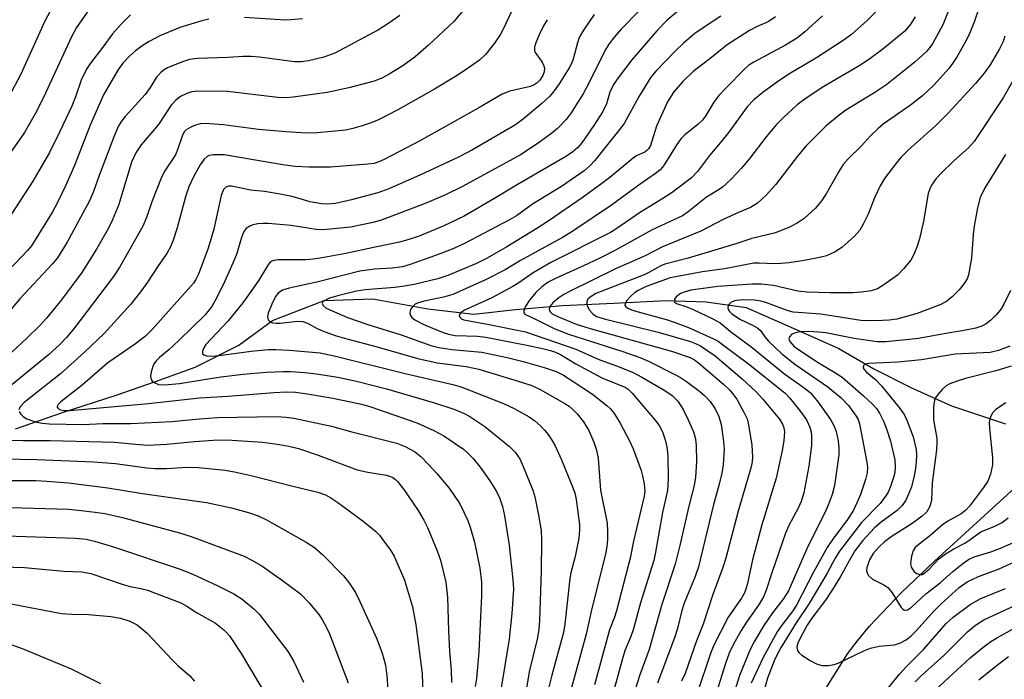
# Model space of a CAD drawing. Units: inches. Extents: x 1159771 to 1165770, y 529461 to 533461.
# Drawn here: x 1161881 to 1162084, y 532461 to 532597 of the extents above; entities that cross this region are included whole.
import ezdxf

# ---------------------------------------------------------------- set-up
doc = ezdxf.new("R2010")
doc.units = ezdxf.units.IN
doc.header["$MEASUREMENT"] = 0
doc.layers.add('HYDRO-Single Line Stream', color=4, linetype='Continuous')
doc.layers.add('Undefined', color=1, linetype='Continuous')

msp = doc.modelspace()

# ---------------------------------------------------------------- linework, layer by layer
at = {"layer": 'HYDRO-Single Line Stream'}
for points in [[(1161880.61, 532512.61), (1161890.26, 532515.99), (1161901.28, 532519.53), (1161909.37, 532522.33), (1161917.55, 532525.28), (1161926.53, 532529.84), (1161933.47, 532534.87), (1161944.11, 532539.02), (1161954.11, 532539.37), (1161965.45, 532537.27), (1161974.9, 532536.19), (1161983.47, 532537.15), (1161993.09, 532537.98), (1162003.66, 532538.47), (1162014.42, 532538.97), (1162022.67, 532538.7), (1162030.88, 532537.57), (1162041.2, 532533.04), (1162049.95, 532529.16), (1162057.19, 532524.99), (1162064.8, 532521.11), (1162073.17, 532517.32), (1162084.25, 532513.65)], [(1162046.4, 532457.8), (1162051.77, 532466.36), (1162053.78, 532469.07), (1162056.29, 532472.08), (1162062.79, 532478.89), (1162069.67, 532485.4), (1162090.98, 532504.86)]]:
    msp.add_lwpolyline(points, dxfattribs=at)
at = {"layer": 'Undefined'}
for points, elevation in [([(1161984.21, 532601.81), (1161980.96, 532594.89), (1161980.29, 532593.61), (1161979.15, 532591.92), (1161977.36, 532589.62), (1161976.08, 532588.44), (1161972.88, 532586.23), (1161971.13, 532585.08), (1161966.78, 532582.45), (1161959.28, 532578.2), (1161955.38, 532576.18), (1161953.77, 532575.51), (1161951.9, 532574.88), (1161949.96, 532574.33), (1161948.54, 532574.03), (1161942.63, 532573.46), (1161941.18, 532573.42), (1161939.44, 532573.47), (1161936.24, 532573.66), (1161930.57, 532574.19), (1161923.37, 532575.15), (1161919.65, 532575.4), (1161918.62, 532575.33), (1161917.65, 532575.08), (1161916.64, 532574.66), (1161915.73, 532574.12), (1161915.34, 532573.72), (1161914.95, 532572.98), (1161914.02, 532570.17), (1161913.5, 532568.97), (1161911.21, 532565.44), (1161910.55, 532564.18), (1161908.68, 532559.26), (1161907.57, 532556.08), (1161906.79, 532554.31), (1161902.03, 532545.9), (1161900.79, 532543.97), (1161892.56, 532533.11), (1161891.12, 532531.37), (1161889.75, 532529.96), (1161887.39, 532527.82), (1161879.88, 532521.65)], 278), ([(1161972.61, 532598.54), (1161970.74, 532596.38), (1161965.57, 532591.49), (1161962.79, 532589.08), (1161960.26, 532587.23), (1161957.5, 532585.52), (1161955.97, 532584.74), (1161954.4, 532584.11), (1161949.17, 532582.72), (1161944.69, 532581.75), (1161937.72, 532580.8), (1161936.11, 532580.67), (1161934.54, 532580.72), (1161924.22, 532581.96), (1161918.25, 532582.05), (1161916.9, 532581.9), (1161915.86, 532581.59), (1161914.53, 532580.93), (1161913.6, 532580.22), (1161912.61, 532579.15), (1161910, 532575.17), (1161906.47, 532571), (1161905.33, 532569.37), (1161904.47, 532567.44), (1161901.83, 532558.75), (1161900.5, 532555.45), (1161899.72, 532553.87), (1161897.28, 532549.57), (1161894.22, 532544.77), (1161890.09, 532539.13), (1161886.99, 532535.36), (1161885.63, 532533.86), (1161882.95, 532531.23), (1161877.78, 532526.48)], 280), ([(1161887.8, 532598.61), (1161886.54, 532596.29), (1161881.73, 532585.53), (1161879.15, 532580.74)], 290), ([(1161896.14, 532599.44), (1161893.18, 532595.13), (1161892.15, 532593.2), (1161886.38, 532580.77), (1161884.65, 532577.35), (1161882.42, 532573.55), (1161879.43, 532569.25)], 288), ([(1162008.99, 532598.59), (1162005.2, 532594.77), (1162003.83, 532593.24), (1162002.67, 532591.67), (1162001.9, 532590.49), (1161998.69, 532583.94), (1161997.34, 532581.48), (1161995.83, 532579), (1161994.91, 532577.57), (1161993.88, 532576.19), (1161992.07, 532574.33), (1161990.95, 532573.4), (1161988.34, 532571.47), (1161984.5, 532568.95), (1161972.58, 532562.41), (1161969.07, 532560.75), (1161965.24, 532559.1), (1161955.69, 532555.47), (1161953.84, 532554.98), (1161949.48, 532554.09), (1161943.9, 532553.56), (1161942.44, 532553.6), (1161937.32, 532554.43), (1161932.59, 532554.84), (1161931.55, 532554.86), (1161930.46, 532554.76), (1161929.39, 532554.55), (1161928.64, 532554.25), (1161928.01, 532553.77), (1161927.51, 532553.03), (1161927.09, 532551.93), (1161926.03, 532548.49), (1161925.32, 532546.67), (1161923.38, 532542.33), (1161921.69, 532539), (1161920.97, 532537.77), (1161920.46, 532537.07), (1161919.59, 532536.09), (1161914.23, 532530.81), (1161912.13, 532528.84), (1161910.22, 532527.28), (1161909.58, 532526.66), (1161909.06, 532525.97), (1161908.82, 532525.44), (1161908.49, 532524.31), (1161908.37, 532523.47), (1161908.48, 532522.73), (1161908.74, 532522.39), (1161909.11, 532522.12), (1161910.02, 532521.75), (1161911.31, 532521.66), (1161914.33, 532521.94), (1161922.83, 532523.29), (1161927.45, 532523.87), (1161932.18, 532524.24), (1161935.63, 532524.42), (1161937.27, 532524.4), (1161940.15, 532524.19), (1161942.49, 532523.91), (1161946.89, 532523.21), (1161950.78, 532522.45), (1161956.95, 532520.86), (1161966.81, 532517.97), (1161970.99, 532516.61), (1161972.79, 532515.83), (1161974.04, 532515.18), (1161977.16, 532513.12), (1161982.22, 532509.02), (1161983.38, 532507.8), (1161984.32, 532506.43), (1161985.04, 532504.86), (1161987.03, 532500.03), (1161987.41, 532498.62), (1161988.2, 532494.89), (1161988.72, 532491.75), (1161988.81, 532489.79), (1161988.75, 532483.26), (1161988.41, 532473.3), (1161988.26, 532471.29), (1161987.92, 532469.36), (1161986.25, 532462.66), (1161985.43, 532457.66)], 272), ([(1162058.37, 532599.17), (1162055.8, 532596.59), (1162052.6, 532593.71), (1162050.86, 532592.44), (1162045.36, 532588.89), (1162040.03, 532585.71), (1162037.63, 532584.17), (1162034.31, 532581.75), (1162032.47, 532580.28), (1162031.12, 532578.83), (1162027.35, 532573.63), (1162025.31, 532571.07), (1162023.35, 532568.81), (1162020.87, 532565.52), (1162019.64, 532564.25), (1162016.88, 532562.08), (1162015.7, 532561.22), (1162013.53, 532559.81), (1162008.95, 532557.06), (1162004.3, 532553.83), (1162002.97, 532552.99), (1161990.72, 532546.8), (1161987.09, 532544.71), (1161984.13, 532542.62), (1161982.92, 532541.88), (1161978.43, 532539.49), (1161972.96, 532536.99), (1161972.3, 532536.57), (1161971.91, 532536.1), (1161971.88, 532535.79), (1161972.04, 532535.5), (1161972.37, 532535.25), (1161972.83, 532535.06), (1161973.94, 532534.8), (1161978.07, 532534.1), (1161985.53, 532532.56), (1161995.84, 532528.99), (1162000.43, 532526.97), (1162004.79, 532525.37), (1162007.64, 532524.17), (1162009.42, 532523.24), (1162014.18, 532520.51), (1162015.7, 532519.44), (1162016.83, 532518.28), (1162017.97, 532516.58), (1162019, 532514.45), (1162020.05, 532512), (1162020.46, 532510.6), (1162020.63, 532509.16), (1162020.67, 532505.91), (1162020.47, 532502.71), (1162020.23, 532500.98), (1162019.11, 532496.71), (1162017.28, 532488.63), (1162016.31, 532484.79), (1162013.58, 532476.48), (1162010.97, 532467.24), (1162009.01, 532462.08), (1162008.04, 532459.06)], 262), ([(1161920.35, 532596.82), (1161918.91, 532596.5), (1161914.43, 532595.1), (1161910.32, 532593.42), (1161908.07, 532592.23), (1161906.86, 532591.5), (1161905.3, 532590.34), (1161904.06, 532589.22), (1161902.71, 532587.8), (1161901.65, 532586.36), (1161898.67, 532581.27), (1161895.98, 532575.04), (1161892.75, 532566.78), (1161890.94, 532562.73), (1161889.16, 532559.01), (1161888.22, 532557.25), (1161883.89, 532550.25), (1161883.01, 532549.21), (1161873.95, 532539.76)], 284), ([(1161959.68, 532597.61), (1161957.39, 532596), (1161955.29, 532594.65), (1161946.27, 532589.84), (1161944, 532589.02), (1161940.84, 532588.25), (1161939.42, 532588.06), (1161938.01, 532588.07), (1161930.81, 532589.01), (1161929.08, 532589.15), (1161927.41, 532589.14), (1161924.27, 532588.95), (1161918.07, 532588.78), (1161916.39, 532588.52), (1161914.76, 532588.02), (1161911.87, 532586.81), (1161911.16, 532586.41), (1161910.54, 532585.96), (1161909.64, 532584.91), (1161908.32, 532582.82), (1161907.3, 532581.37), (1161903.13, 532576.81), (1161902.4, 532575.88), (1161901.78, 532574.9), (1161900.95, 532573.02), (1161897.82, 532564.73), (1161896.64, 532561.39), (1161895.84, 532559.48), (1161891.26, 532551.03), (1161889.23, 532547.77), (1161888.14, 532546.48), (1161881.48, 532539.34), (1161876.68, 532533.74)], 282), ([(1161904.27, 532597.7), (1161902.37, 532595.8), (1161900.57, 532593.85), (1161898.59, 532591.1), (1161896, 532587.8), (1161895.22, 532586.59), (1161894.08, 532584.31), (1161892.93, 532580.88), (1161892.16, 532578.95), (1161889.75, 532573.74), (1161887.61, 532569.44), (1161884.19, 532563.54), (1161877.11, 532552.75)], 286), ([(1161989.95, 532596.73), (1161989.22, 532595.47), (1161988.33, 532593.6), (1161987.63, 532591.99), (1161987.39, 532591.18), (1161987.38, 532590.43), (1161987.53, 532589.97), (1161988.93, 532588), (1161989.29, 532587.25), (1161989.41, 532586.74), (1161989.34, 532585.99), (1161989.07, 532585.25), (1161988.45, 532584.29), (1161987.9, 532583.72), (1161987.3, 532583.32), (1161986.53, 532583.01), (1161982.27, 532582.02), (1161980.73, 532581.4), (1161975.92, 532578.58), (1161963.89, 532571.92), (1161956.43, 532567.98), (1161955.36, 532567.49), (1161954.41, 532567.2), (1161953.06, 532567), (1161945.41, 532566.39), (1161940.96, 532566.39), (1161938.12, 532566.58), (1161935.6, 532566.89), (1161923.5, 532568.97), (1161921.25, 532568.98), (1161920.46, 532568.82), (1161920.01, 532568.6), (1161919.41, 532568.09), (1161918.59, 532566.89), (1161917.2, 532564.43), (1161916.26, 532562.38), (1161915.58, 532560.34), (1161913.89, 532553.97), (1161913.06, 532551.4), (1161912.52, 532550.05), (1161911.72, 532548.67), (1161909.92, 532546.12), (1161907.74, 532542.75), (1161906.53, 532541.07), (1161904.34, 532538.28), (1161898.85, 532532.2), (1161894.79, 532528.35), (1161889.84, 532523.93), (1161882.38, 532518.01), (1161881.55, 532517.12), (1161881.31, 532516.56)], 276), ([(1161999.65, 532597.79), (1161997.43, 532594.6), (1161996.54, 532593.07), (1161996.18, 532591.98), (1161995.34, 532588.62), (1161995.05, 532587.86), (1161994.5, 532586.82), (1161992.45, 532583.55), (1161991.44, 532582.09), (1161990.49, 532581.01), (1161988.85, 532579.47), (1161985.09, 532576.33), (1161983.48, 532575.14), (1161974.58, 532570.01), (1161971.72, 532568.47), (1161963.8, 532564.74), (1161957.41, 532561.93), (1161955.14, 532561.12), (1161949.75, 532559.67), (1161946.42, 532558.94), (1161944.68, 532558.81), (1161943.53, 532558.86), (1161941.19, 532559.31), (1161937.52, 532560.38), (1161935.06, 532560.88), (1161931.83, 532561.4), (1161929, 532561.68), (1161925.01, 532562.49), (1161924.46, 532562.5), (1161923.87, 532562.31), (1161923.42, 532561.82), (1161922.93, 532560.56), (1161921.4, 532553.64), (1161920.26, 532549.79), (1161918.22, 532544.44), (1161917.67, 532543.32), (1161917.19, 532542.6), (1161908.72, 532533.06), (1161907.37, 532531.69), (1161905.28, 532530.08), (1161899.6, 532526.2), (1161894.3, 532521.57), (1161889.92, 532518.2), (1161889.38, 532517.62), (1161889.2, 532517.23), (1161889.2, 532517.05), (1161889.35, 532516.78), (1161889.87, 532516.5), (1161890.61, 532516.4), (1161891.75, 532516.42), (1161907.95, 532517.82), (1161918.48, 532519.01), (1161924.37, 532519.31), (1161933.8, 532520.06), (1161936.34, 532520.2), (1161938.17, 532520.13), (1161940.62, 532519.83), (1161945.89, 532518.93), (1161949.54, 532518.19), (1161951.79, 532517.69), (1161953.52, 532517.2), (1161963.13, 532513.83), (1161966.66, 532512.31), (1161968.71, 532511.16), (1161972.77, 532508.41), (1161973.61, 532507.69), (1161974.77, 532506.53), (1161976.19, 532504.73), (1161978.19, 532501.92), (1161979.57, 532499.75), (1161980.26, 532498.28), (1161980.75, 532496.66), (1161981.21, 532494.72), (1161982.17, 532488.7), (1161982.93, 532481.55), (1161983.02, 532479.65), (1161982.72, 532474.69), (1161982.17, 532469.41), (1161980.53, 532459.35)], 274), ([(1162016.75, 532598.39), (1162014.67, 532596.63), (1162012.54, 532594.43), (1162007.38, 532588.48), (1162004.75, 532585.03), (1162003.6, 532583.38), (1162002.84, 532581.86), (1162002.14, 532579.4), (1162001.41, 532577.89), (1161999.57, 532575), (1161997.09, 532571.44), (1161996.22, 532570.38), (1161995.28, 532569.55), (1161993.97, 532568.67), (1161983.64, 532562.74), (1161979.02, 532559.9), (1161972.9, 532556.31), (1161968.7, 532554.33), (1161963.61, 532552.21), (1161961.51, 532551.51), (1161959.57, 532550.98), (1161954.93, 532550.07), (1161948.53, 532548.69), (1161943.25, 532547.69), (1161941.84, 532547.49), (1161940.25, 532547.37), (1161934.58, 532547.36), (1161933.77, 532547.25), (1161933.33, 532547.07), (1161932.95, 532546.79), (1161932.43, 532546.15), (1161930.64, 532543.2), (1161927.38, 532538.55), (1161924.38, 532534.82), (1161919.77, 532529.94), (1161919.32, 532529.28), (1161919.05, 532528.62), (1161919.06, 532528.07), (1161919.33, 532527.84), (1161919.97, 532527.66), (1161921.02, 532527.56), (1161922.44, 532527.67), (1161929.06, 532528.62), (1161932.6, 532528.95), (1161934.16, 532528.94), (1161936.93, 532528.78), (1161943.3, 532528.22), (1161946.15, 532527.63), (1161960.76, 532524), (1161970.59, 532521.71), (1161972, 532521.34), (1161973.34, 532520.87), (1161981.01, 532517.8), (1161983.16, 532516.79), (1161986.28, 532515.1), (1161987.44, 532514.26), (1161988.68, 532513.15), (1161989.45, 532512.35), (1161990.14, 532511.48), (1161990.92, 532510.32), (1161991.6, 532509.1), (1161992.92, 532506.25), (1161995.06, 532501.07), (1161995.64, 532499.45), (1161995.92, 532498.06), (1161996.62, 532492.86), (1161996.63, 532491.76), (1161996.47, 532490.16), (1161995.75, 532486.37), (1161994.86, 532483.03), (1161994.62, 532481.82), (1161993.57, 532472.44), (1161993.31, 532470.73), (1161990.92, 532461.97), (1161989.96, 532458.11)], 270), ([(1161939.67, 532596.94), (1161937.34, 532596.69), (1161936.17, 532596.65), (1161927.7, 532597.16)], 284), ([(1162025.7, 532597.45), (1162020.43, 532593.95), (1162017.99, 532591.88), (1162016.3, 532590.25), (1162012.41, 532586.23), (1162011.29, 532584.9), (1162008.89, 532580.98), (1162005.78, 532575.38), (1162004.4, 532573.51), (1161999.73, 532567.74), (1161998.77, 532566.7), (1161997.59, 532565.66), (1161992.94, 532562.43), (1161986.96, 532558.8), (1161983.63, 532556.4), (1161982.24, 532555.56), (1161972.81, 532550.64), (1161970.41, 532549.57), (1161966.79, 532548.17), (1161961.76, 532546.4), (1161960.19, 532545.95), (1161958.11, 532545.68), (1161954.42, 532545.45), (1161951.41, 532545.02), (1161942.85, 532542.86), (1161936.88, 532541.54), (1161935.52, 532541.11), (1161934.61, 532540.5), (1161934.08, 532539.84), (1161933.3, 532538.25), (1161932.6, 532536.39), (1161932.47, 532535.66), (1161932.57, 532535.03), (1161932.84, 532534.73), (1161933.46, 532534.44), (1161934.21, 532534.31), (1161935.04, 532534.32), (1161938.64, 532534.75), (1161939.7, 532534.72), (1161940.7, 532534.36), (1161942.67, 532533.28), (1161943.75, 532532.78), (1161946.39, 532531.8), (1161948.79, 532531.09), (1161955, 532529.46), (1161963.34, 532527.08), (1161967.36, 532526.21), (1161973.34, 532525.41), (1161975.91, 532524.86), (1161984.87, 532522.16), (1161986.78, 532521.51), (1161988.53, 532520.7), (1161993.59, 532517.85), (1161994.49, 532517.25), (1161995.33, 532516.55), (1161996.11, 532515.68), (1161997.41, 532514.03), (1161998.57, 532512.27), (1161999.6, 532509.87), (1162000.09, 532508.22), (1162000.45, 532506.54), (1162000.92, 532500.01), (1162002.3, 532493.21), (1162002.4, 532491.5), (1162002.4, 532489.79), (1162002.26, 532488.45), (1162001.96, 532486.83), (1161999.19, 532475.7), (1161998.01, 532470.41), (1161994.71, 532458.41)], 268), ([(1162036.91, 532597.33), (1162035.42, 532596.32), (1162033.2, 532595.34), (1162031.62, 532594.52), (1162026.98, 532591.53), (1162023.44, 532588.69), (1162020.03, 532586.07), (1162017.89, 532584.05), (1162016.05, 532581.93), (1162014.72, 532579.85), (1162012.47, 532574.85), (1162011.2, 532570.88), (1162010.82, 532570.2), (1162010.49, 532569.83), (1162010.03, 532569.51), (1162008.46, 532568.8), (1162007.73, 532568.34), (1162002.85, 532564.28), (1162001.23, 532563.04), (1161997.2, 532560.13), (1161990.39, 532555.47), (1161987.85, 532553.83), (1161981.68, 532550.07), (1161977.62, 532547.74), (1161975.41, 532546.61), (1161969.56, 532544.13), (1161967.46, 532543.46), (1161962.6, 532542.3), (1161960.63, 532541.92), (1161958.61, 532541.69), (1161952.5, 532541.22), (1161950.78, 532540.95), (1161947.12, 532540.05), (1161945.22, 532539.49), (1161944.07, 532538.96), (1161943.82, 532538.72), (1161943.7, 532538.46), (1161943.86, 532537.97), (1161944.53, 532537.43), (1161948.9, 532535.49), (1161953.06, 532534.06), (1161959.91, 532531.98), (1161966.03, 532529.76), (1161967.71, 532529.37), (1161970.33, 532528.93), (1161976.51, 532528.37), (1161981.72, 532527.31), (1161985.02, 532526.47), (1161989.38, 532525.2), (1161991.82, 532524.38), (1161993.35, 532523.66), (1161999.32, 532519.78), (1162002.34, 532517.37), (1162002.92, 532516.82), (1162003.62, 532515.96), (1162004.25, 532515.04), (1162004.97, 532513.78), (1162006.89, 532510.18), (1162007.66, 532508.52), (1162009.28, 532504.05), (1162009.58, 532502.94), (1162009.9, 532501.3), (1162010.03, 532499.84), (1162009.92, 532498.79), (1162007.73, 532489.5), (1162007.01, 532486), (1162004.25, 532475.22), (1162003.83, 532473.93), (1162002.77, 532471.29), (1161999.7, 532459.96)], 266), ([(1162046.63, 532597.52), (1162042.98, 532594.24), (1162041.46, 532593.01), (1162039.01, 532591.5), (1162032.48, 532588), (1162031.48, 532587.35), (1162030.66, 532586.64), (1162026.7, 532582.66), (1162025.31, 532581.16), (1162024.28, 532579.8), (1162022.64, 532577.02), (1162021.97, 532576.16), (1162020.94, 532575.2), (1162018.27, 532573.06), (1162017.47, 532572.26), (1162016.63, 532571.09), (1162014.2, 532567.08), (1162013.69, 532566.38), (1162013.19, 532565.86), (1162012.25, 532565.13), (1162009.08, 532562.94), (1162003.18, 532558.59), (1161995.05, 532553.11), (1161993.14, 532551.98), (1161984.49, 532547.22), (1161981.31, 532545.31), (1161977.26, 532543.25), (1161970.53, 532540.27), (1161968.61, 532539.66), (1161964.64, 532538.9), (1161963.31, 532538.49), (1161962.81, 532538.22), (1161962.37, 532537.87), (1161962.04, 532537.43), (1161961.82, 532536.94), (1161961.75, 532536.42), (1161961.85, 532535.95), (1161962.12, 532535.54), (1161962.72, 532535.01), (1161964.75, 532533.98), (1161968.55, 532532.41), (1161969.64, 532532.08), (1161971.04, 532531.84), (1161975.67, 532531.68), (1161977.34, 532531.49), (1161985.81, 532529.83), (1161988.99, 532529.14), (1161990.63, 532528.71), (1161991.68, 532528.36), (1161992.68, 532527.88), (1161995.86, 532525.97), (1162001.35, 532523.02), (1162006, 532521.21), (1162006.62, 532520.78), (1162007.44, 532519.95), (1162012.09, 532514.5), (1162012.98, 532513.32), (1162013.66, 532512.03), (1162014.22, 532510.35), (1162014.56, 532508.93), (1162014.8, 532507.05), (1162014.86, 532502.32), (1162014.74, 532499.97), (1162013.7, 532495.45), (1162012.26, 532487.25), (1162011.9, 532485.54), (1162009.2, 532476.87), (1162007.69, 532471.27), (1162007.21, 532469.9), (1162006.02, 532467.17), (1162005.66, 532466.06), (1162003.27, 532457.36)], 264), ([(1161881.34, 532516.18), (1161881.67, 532515.62), (1161882.2, 532515.13), (1161882.95, 532514.69), (1161884.9, 532513.98), (1161886.07, 532513.78), (1161887.56, 532513.64), (1161894.44, 532513.53), (1161898.65, 532513.71), (1161904.36, 532513.7), (1161912.77, 532514.1), (1161918.42, 532514.67), (1161922.13, 532514.95), (1161934.32, 532515.15), (1161936.22, 532515.05), (1161937.83, 532514.82), (1161945.6, 532513.18), (1161949.53, 532512.06), (1161959.01, 532509.65), (1161960.78, 532509.01), (1161962.68, 532507.97), (1161964, 532506.91), (1161965.66, 532505.19), (1161967.24, 532503.45), (1161969.8, 532500.39), (1161972, 532497.18), (1161973.67, 532493.79), (1161974.16, 532492.42), (1161975.04, 532489.33), (1161976.12, 532483.98), (1161976.46, 532481.12), (1161976.44, 532478.31), (1161975.9, 532466.78), (1161975.43, 532461.33), (1161975.16, 532459.62)], 276), ([(1161877.78, 532510.32), (1161882.19, 532510.2), (1161887.72, 532510.24), (1161898.39, 532509.98), (1161900.88, 532509.86), (1161906.1, 532509.37), (1161907.92, 532509.29), (1161911.74, 532509.44), (1161917.41, 532509.99), (1161921.28, 532510.27), (1161924.17, 532510.36), (1161931.39, 532509.89), (1161934.48, 532509.5), (1161936.8, 532509.07), (1161938.79, 532508.55), (1161942.87, 532507.18), (1161950.91, 532504.21), (1161953.07, 532503.69), (1161956.91, 532503.1), (1161957.74, 532502.85), (1161958.25, 532502.6), (1161958.78, 532502.22), (1161959.28, 532501.71), (1161960.47, 532500.12), (1161963.44, 532495.81), (1161964.59, 532493.86), (1161965.38, 532492.36), (1161967.34, 532487.53), (1161968.01, 532485.62), (1161969.1, 532481.08), (1161969.46, 532478.01), (1161969.65, 532471.11), (1161969.89, 532466.83), (1161970.22, 532463.02), (1161970.28, 532460.45)], 278), ([(1161874.33, 532506.54), (1161885.09, 532506.32), (1161896.62, 532505.86), (1161901.14, 532505.52), (1161907.65, 532504.6), (1161909.32, 532504.44), (1161911.68, 532504.45), (1161915.9, 532504.72), (1161918.23, 532504.67), (1161923.76, 532504.14), (1161925.65, 532503.81), (1161929.32, 532502.99), (1161937.08, 532500.95), (1161942.77, 532499.57), (1161944.34, 532499.04), (1161945.5, 532498.45), (1161946.92, 532497.51), (1161952.12, 532493.66), (1161954.65, 532491.59), (1161955.48, 532490.75), (1161956.19, 532489.83), (1161957.71, 532487.69), (1161958.47, 532486.44), (1161960.64, 532481.51), (1161962.28, 532476.02), (1161962.92, 532472.34), (1161964.23, 532462.31), (1161964.36, 532457.85)], 280), ([(1161873.55, 532501.99), (1161884.8, 532501.99), (1161887.02, 532501.88), (1161891.47, 532501.5), (1161899.59, 532500.47), (1161906.71, 532499.3), (1161919.89, 532497.48), (1161925.05, 532496.39), (1161928.73, 532495.37), (1161930.53, 532494.75), (1161932.24, 532493.91), (1161940.4, 532489.32), (1161942.09, 532488.22), (1161943.81, 532486.74), (1161948.05, 532482.39), (1161949.14, 532481.06), (1161950.54, 532478.96), (1161951.45, 532477.11), (1161954.91, 532469.45), (1161956.06, 532466.47), (1161956.69, 532464.05), (1161957.01, 532461.81), (1161957.37, 532456.33)], 282), ([(1161877.11, 532496.55), (1161891.47, 532496.09), (1161893.52, 532495.93), (1161897.01, 532495.51), (1161899.01, 532495.2), (1161902.58, 532494.39), (1161914.37, 532491.21), (1161916.74, 532490.5), (1161927.63, 532486.43), (1161929.23, 532485.64), (1161931.29, 532484.45), (1161935.55, 532481.47), (1161939.23, 532478.7), (1161941.01, 532476.86), (1161942.97, 532474.43), (1161943.78, 532473.27), (1161944.61, 532471.8), (1161945.22, 532470.47), (1161949.06, 532460.41)], 284), ([(1161878.67, 532490.61), (1161892.94, 532490.13), (1161895.17, 532489.92), (1161896.84, 532489.55), (1161900.75, 532488.38), (1161914.66, 532483.7), (1161917.19, 532482.67), (1161922.22, 532480.36), (1161925.54, 532478.7), (1161927.23, 532477.63), (1161929.6, 532475.62), (1161930.81, 532474.44), (1161936.69, 532466.81), (1161937.89, 532464.77), (1161939.82, 532460.56)], 286), ([(1161868.97, 532484.53), (1161882.47, 532484.12), (1161890.57, 532483.36), (1161894.27, 532483.19), (1161896.08, 532482.89), (1161902.75, 532480.6), (1161904.16, 532480.22), (1161906.41, 532479.8), (1161907.73, 532479.47), (1161914.62, 532476.83), (1161915.83, 532476.19), (1161917.86, 532474.83), (1161921.71, 532472.66), (1161923.49, 532471.31), (1161924.09, 532470.71), (1161924.62, 532470.04), (1161927.04, 532466.45), (1161931.93, 532458.15)], 288), ([(1161879.73, 532476.67), (1161890.07, 532474.68), (1161892.18, 532474.5), (1161895.65, 532474.46), (1161900.23, 532474.07), (1161902.22, 532473.73), (1161904.14, 532473.11), (1161905.64, 532472.31), (1161907.67, 532470.64), (1161912.75, 532465.22), (1161914.01, 532463.99), (1161916.43, 532461.87), (1161917.41, 532460.74)], 290), ([(1161878.91, 532468.53), (1161881.95, 532467.46), (1161892.08, 532463.26), (1161898.12, 532460.25)], 292)]:
    msp.add_lwpolyline(points, dxfattribs=dict(at, elevation=elevation))
for points in [[(1162073.18, 532600.28, 258), (1162071.35, 532595.68, 258), (1162069.28, 532591.92, 258), (1162068.66, 532590.99, 258), (1162068, 532590.19, 258), (1162065.69, 532588.06, 258), (1162059.82, 532583.4, 258), (1162057.4, 532581.77, 258), (1162051.39, 532578.16, 258), (1162050.02, 532577.13, 258), (1162047.37, 532574.91, 258), (1162043.26, 532570.83, 258), (1162041.48, 532568.65, 258), (1162036.95, 532562.77, 258), (1162035, 532560.67, 258), (1162033.26, 532559.04, 258), (1162031.81, 532558.14, 258), (1162029.34, 532557.12, 258), (1162026.14, 532555.66, 258), (1162021.55, 532553.27, 258), (1162013.66, 532550.02, 258), (1162010.12, 532548.21, 258), (1162004.04, 532545.49, 258), (1161994.72, 532540.92, 258), (1161993.39, 532540.23, 258), (1161992.38, 532539.58, 258), (1161991.23, 532538.61, 258), (1161990.55, 532537.75, 258), (1161990.4, 532537.3, 258), (1161990.45, 532536.91, 258), (1161990.67, 532536.58, 258), (1161991.01, 532536.28, 258), (1161992.3, 532535.62, 258), (1161995.93, 532534.16, 258), (1161998.8, 532533.23, 258), (1162015.52, 532528.61, 258), (1162019.37, 532527.26, 258), (1162020.27, 532526.79, 258), (1162021.17, 532526.14, 258), (1162026.22, 532521.82, 258), (1162027.52, 532520.6, 258), (1162028.99, 532518.7, 258), (1162030.5, 532515.94, 258), (1162031.1, 532514.65, 258), (1162031.34, 532513.84, 258), (1162032.06, 532509.28, 258), (1162032.22, 532506.85, 258), (1162032.14, 532505.83, 258), (1162031.94, 532504.82, 258), (1162029.26, 532495.68, 258), (1162026.7, 532486, 258), (1162026.12, 532484.09, 258), (1162024.02, 532478.57, 258), (1162022.06, 532472.48, 258), (1162020.72, 532469.03, 258), (1162018.33, 532462.31, 258), (1162017.62, 532460.73, 258)], [(1162078.8, 532599.23, 256), (1162077.88, 532596.45, 256), (1162076.78, 532593.7, 256), (1162075.89, 532591.95, 256), (1162074.29, 532589.18, 256), (1162073.36, 532587.7, 256), (1162072.64, 532586.74, 256), (1162069.49, 532583.28, 256), (1162067.21, 532581.1, 256), (1162064.68, 532579.17, 256), (1162059.07, 532575.24, 256), (1162057.96, 532574.32, 256), (1162056.49, 532572.87, 256), (1162054.63, 532570.82, 256), (1162051.91, 532568.1, 256), (1162050.88, 532566.96, 256), (1162049.94, 532565.55, 256), (1162047.36, 532560.92, 256), (1162046.43, 532559.49, 256), (1162045.18, 532557.97, 256), (1162042.83, 532555.83, 256), (1162041.37, 532554.88, 256), (1162039.84, 532554.05, 256), (1162036.97, 532552.94, 256), (1162032.05, 532551.77, 256), (1162028.77, 532550.63, 256), (1162023.8, 532549.13, 256), (1162018.95, 532547.74, 256), (1162014.17, 532546.5, 256), (1162013.33, 532546.13, 256), (1162010.88, 532544.76, 256), (1162009.89, 532544.3, 256), (1162000, 532540.43, 256), (1161998.79, 532539.69, 256), (1161998.41, 532539.32, 256), (1161998.16, 532538.9, 256), (1161998.12, 532538.47, 256), (1161998.21, 532538, 256), (1161998.61, 532537.07, 256), (1161999.33, 532536.23, 256), (1162000.15, 532535.74, 256), (1162001.96, 532535.16, 256), (1162012.82, 532532.47, 256), (1162019.46, 532530.56, 256), (1162020.51, 532530.16, 256), (1162021.5, 532529.66, 256), (1162024.52, 532527.61, 256), (1162030.11, 532522.89, 256), (1162032.96, 532520.23, 256), (1162034.34, 532518.73, 256), (1162037.73, 532514.63, 256), (1162038.45, 532513.41, 256), (1162038.63, 532512.86, 256), (1162038.77, 532512.03, 256), (1162038.68, 532510.17, 256), (1162038.33, 532508.18, 256), (1162037.09, 532502.49, 256), (1162034.12, 532492.92, 256), (1162032.21, 532485.71, 256), (1162031.11, 532480.55, 256), (1162030.8, 532479.47, 256), (1162030.48, 532478.75, 256), (1162029.91, 532477.79, 256), (1162027.23, 532473.93, 256), (1162024.22, 532468.15, 256), (1162023.57, 532466.44, 256), (1162020.75, 532458.07, 256)], [(1162065.67, 532597.31, 260), (1162064.81, 532595.87, 260), (1162063.54, 532594.38, 260), (1162059, 532590.65, 260), (1162056.08, 532588.46, 260), (1162053.94, 532587.08, 260), (1162046.88, 532582.99, 260), (1162043.27, 532580.63, 260), (1162041.4, 532579.22, 260), (1162038.6, 532576.64, 260), (1162037.15, 532575.18, 260), (1162035.04, 532572.67, 260), (1162031.64, 532568.27, 260), (1162029.93, 532566.22, 260), (1162027.77, 532563.85, 260), (1162026.05, 532562.31, 260), (1162025.36, 532561.83, 260), (1162022.76, 532560.27, 260), (1162018.99, 532557.21, 260), (1162017.81, 532556.42, 260), (1162011.57, 532553.56, 260), (1162004.04, 532549.37, 260), (1162001.21, 532547.89, 260), (1161998.36, 532546.52, 260), (1161991.66, 532543.52, 260), (1161990.17, 532542.75, 260), (1161988.87, 532541.81, 260), (1161987.64, 532540.68, 260), (1161986.31, 532539.1, 260), (1161985.45, 532537.7, 260), (1161985.14, 532536.81, 260), (1161985.18, 532536.45, 260), (1161985.4, 532536.19, 260), (1161987.85, 532535.05, 260), (1161991.41, 532533.23, 260), (1161994.34, 532532.05, 260), (1162005.33, 532528.57, 260), (1162009.23, 532527.25, 260), (1162010.96, 532526.46, 260), (1162016.38, 532523.74, 260), (1162017.39, 532523.18, 260), (1162018.63, 532522.34, 260), (1162021.29, 532520.38, 260), (1162022.36, 532519.46, 260), (1162023.47, 532518.27, 260), (1162024.56, 532516.72, 260), (1162025.25, 532515.18, 260), (1162025.76, 532513.54, 260), (1162026.19, 532510.57, 260), (1162026.35, 532508.49, 260), (1162026.16, 532505.22, 260), (1162025.89, 532503.48, 260), (1162025.25, 532500.94, 260), (1162024.15, 532497.08, 260), (1162021.12, 532484.27, 260), (1162020.43, 532482.26, 260), (1162018.15, 532476.76, 260), (1162017.7, 532475.3, 260), (1162016.76, 532471.57, 260), (1162016.24, 532469.89, 260), (1162012.64, 532460.33, 260)], [(1162084.09, 532593.34, 254), (1162083.74, 532592.28, 254), (1162083.01, 532590.72, 254), (1162081.12, 532587.44, 254), (1162079.88, 532585.72, 254), (1162078.08, 532583.59, 254), (1162072.39, 532577.47, 254), (1162069.89, 532574.99, 254), (1162064.22, 532569.88, 254), (1162062.77, 532568.44, 254), (1162062.01, 532567.57, 254), (1162059.38, 532564.07, 254), (1162058.45, 532562.56, 254), (1162057.27, 532560.14, 254), (1162055.98, 532556.74, 254), (1162054.99, 532554.7, 254), (1162054.29, 532553.49, 254), (1162053.16, 532552.22, 254), (1162050.59, 532549.93, 254), (1162049.19, 532548.99, 254), (1162047.41, 532548.2, 254), (1162046, 532547.84, 254), (1162042.85, 532547.22, 254), (1162039.75, 532546.76, 254), (1162038.09, 532546.59, 254), (1162036.74, 532546.56, 254), (1162033.61, 532546.71, 254), (1162032.45, 532546.66, 254), (1162026.45, 532545.54, 254), (1162021.9, 532544.9, 254), (1162015.26, 532543.67, 254), (1162010.3, 532541.85, 254), (1162008.67, 532541.07, 254), (1162007.93, 532540.58, 254), (1162007.09, 532539.83, 254), (1162006.35, 532539.02, 254), (1162005.99, 532538.42, 254), (1162005.97, 532538.05, 254), (1162006.16, 532537.72, 254), (1162006.55, 532537.45, 254), (1162007.31, 532537.1, 254), (1162008.7, 532536.65, 254), (1162014.69, 532535.01, 254), (1162016.88, 532534.29, 254), (1162019.03, 532533.45, 254), (1162024.19, 532531.13, 254), (1162025.12, 532530.62, 254), (1162026.06, 532529.98, 254), (1162031.41, 532525.95, 254), (1162038.88, 532519.99, 254), (1162039.91, 532518.93, 254), (1162042.1, 532516.2, 254), (1162043.3, 532514.46, 254), (1162043.97, 532512.99, 254), (1162044.24, 532511.99, 254), (1162044.35, 532511.17, 254), (1162044.35, 532509.22, 254), (1162043.78, 532504.95, 254), (1162042.75, 532499.49, 254), (1162042.24, 532497.71, 254), (1162041.67, 532496.45, 254), (1162039.63, 532492.59, 254), (1162039, 532491.19, 254), (1162036.17, 532483.04, 254), (1162035.03, 532479.48, 254), (1162034.53, 532478.24, 254), (1162033.57, 532476.58, 254), (1162030.94, 532472.86, 254), (1162029.85, 532471.17, 254), (1162028.28, 532468.34, 254), (1162027.39, 532466.47, 254), (1162026.62, 532464.37, 254), (1162024.82, 532458.51, 254)], [(1162087.19, 532586.73, 252), (1162083.78, 532580.66, 252), (1162077.83, 532571.72, 252), (1162076.61, 532570.36, 252), (1162073.6, 532567.72, 252), (1162070.92, 532565.12, 252), (1162069.99, 532564.06, 252), (1162069.05, 532562.7, 252), (1162068.68, 532561.99, 252), (1162068.37, 532560.98, 252), (1162067.36, 532555.34, 252), (1162066.55, 532551.66, 252), (1162066.03, 532549.98, 252), (1162065.34, 532548.35, 252), (1162064.77, 532547.32, 252), (1162063.26, 532545.5, 252), (1162062.01, 532544.24, 252), (1162059.42, 532542.33, 252), (1162057.94, 532541.43, 252), (1162056.59, 532541, 252), (1162054.6, 532540.69, 252), (1162052.84, 532540.59, 252), (1162048.1, 532540.59, 252), (1162043.42, 532540.71, 252), (1162041.53, 532540.94, 252), (1162036.56, 532542.11, 252), (1162034.01, 532542.35, 252), (1162032.16, 532542.37, 252), (1162025.06, 532541.87, 252), (1162019.54, 532541.1, 252), (1162018.15, 532540.74, 252), (1162017.37, 532540.41, 252), (1162016.52, 532539.79, 252), (1162016.18, 532539.25, 252), (1162016.14, 532538.75, 252), (1162016.58, 532538.39, 252), (1162018.68, 532537.69, 252), (1162020.01, 532537.16, 252), (1162024.03, 532535.24, 252), (1162025.58, 532534.39, 252), (1162027.71, 532532.65, 252), (1162031.85, 532529.56, 252), (1162038.87, 532523.86, 252), (1162043.05, 532520.93, 252), (1162044.11, 532520.04, 252), (1162044.85, 532519.23, 252), (1162045.73, 532518.1, 252), (1162048.24, 532514.55, 252), (1162048.94, 532513.34, 252), (1162049.4, 532512.05, 252), (1162049.82, 532510.15, 252), (1162049.98, 532508.73, 252), (1162049.96, 532507.28, 252), (1162049.1, 532501, 252), (1162048.59, 532499.09, 252), (1162047.78, 532496.95, 252), (1162047.06, 532495.37, 252), (1162043.57, 532488.42, 252), (1162039.58, 532479.33, 252), (1162038.49, 532477.62, 252), (1162036.34, 532474.77, 252), (1162034.55, 532472.19, 252), (1162032.6, 532468.94, 252), (1162031.7, 532467.24, 252), (1162029.52, 532461.89, 252), (1162027.87, 532456.63, 252)], [(1162084.23, 532569.03, 250), (1162079.96, 532562, 250), (1162079.07, 532560.18, 250), (1162078.47, 532558.04, 250), (1162077.81, 532554.29, 250), (1162077.6, 532552.58, 250), (1162077.23, 532547.71, 250), (1162076.61, 532544.25, 250), (1162076.33, 532543.47, 250), (1162075.78, 532542.53, 250), (1162074.69, 532541.2, 250), (1162073.31, 532539.74, 250), (1162072.17, 532538.87, 250), (1162070.92, 532538.16, 250), (1162066.1, 532536.31, 250), (1162061.91, 532535.2, 250), (1162060.34, 532534.96, 250), (1162058.95, 532534.87, 250), (1162056.05, 532534.82, 250), (1162054.46, 532534.89, 250), (1162046.26, 532536.2, 250), (1162040.6, 532536.62, 250), (1162039.32, 532536.97, 250), (1162034.96, 532538.6, 250), (1162033.94, 532538.86, 250), (1162032.64, 532539.06, 250), (1162030.4, 532539.14, 250), (1162028.78, 532538.99, 250), (1162027.83, 532538.67, 250), (1162027.46, 532538.35, 250), (1162027.22, 532537.95, 250), (1162027.16, 532537.52, 250), (1162027.26, 532537.11, 250), (1162027.49, 532536.72, 250), (1162027.87, 532536.32, 250), (1162029.61, 532535.16, 250), (1162032.34, 532533.89, 250), (1162033.27, 532533.35, 250), (1162033.82, 532532.81, 250), (1162034.74, 532531.51, 250), (1162035.49, 532530.62, 250), (1162038.25, 532528.01, 250), (1162040.89, 532525.94, 250), (1162047.71, 532521.25, 250), (1162050.44, 532519, 250), (1162051.96, 532517.42, 250), (1162053.53, 532515.23, 250), (1162053.92, 532514.52, 250), (1162054.24, 532513.67, 250), (1162055.74, 532505.79, 250), (1162055.85, 532504.65, 250), (1162055.8, 532503.57, 250), (1162055.47, 532502.18, 250), (1162054.44, 532499.11, 250), (1162053.77, 532497.55, 250), (1162052.89, 532495.78, 250), (1162051.62, 532493.79, 250), (1162048.9, 532490.17, 250), (1162047.55, 532488.22, 250), (1162044.83, 532483.32, 250), (1162041.29, 532476.4, 250), (1162040.47, 532475.19, 250), (1162038.21, 532472.26, 250), (1162037.31, 532470.87, 250), (1162034.43, 532465.64, 250), (1162031.9, 532460.31, 250)], [(1162085.31, 532541.06, 248), (1162083.94, 532538.24, 248), (1162083.19, 532537.11, 248), (1162082.34, 532536.04, 248), (1162081.15, 532534.86, 248), (1162080.29, 532534.21, 248), (1162079.4, 532533.76, 248), (1162078.15, 532533.33, 248), (1162075.34, 532532.74, 248), (1162071.99, 532532.25, 248), (1162066.33, 532531.22, 248), (1162064.42, 532530.97, 248), (1162059.66, 532530.5, 248), (1162057.84, 532530.48, 248), (1162053.14, 532531.2, 248), (1162047.28, 532532.33, 248), (1162045.78, 532532.5, 248), (1162043.7, 532532.6, 248), (1162042.06, 532532.56, 248), (1162041.02, 532532.37, 248), (1162040.29, 532532.08, 248), (1162039.81, 532531.56, 248), (1162039.71, 532531.12, 248), (1162039.89, 532530.58, 248), (1162040.27, 532530.08, 248), (1162040.81, 532529.57, 248), (1162045.34, 532526.43, 248), (1162049.13, 532524.23, 248), (1162050.63, 532523.21, 248), (1162055.05, 532519.4, 248), (1162056.91, 532517.69, 248), (1162057.74, 532516.79, 248), (1162058.34, 532515.87, 248), (1162059.2, 532514.08, 248), (1162059.92, 532512.21, 248), (1162060.58, 532510.09, 248), (1162061.46, 532506.24, 248), (1162061.55, 532504.79, 248), (1162061.46, 532503.66, 248), (1162061.21, 532502.61, 248), (1162060.61, 532500.76, 248), (1162060.19, 532499.75, 248), (1162059.79, 532499.05, 248), (1162058.49, 532497.3, 248), (1162054.66, 532493.35, 248), (1162050.08, 532487.46, 248), (1162049.24, 532486.04, 248), (1162047.57, 532482.94, 248), (1162043.88, 532476.74, 248), (1162041.16, 532472.73, 248), (1162038.11, 532467.75, 248), (1162037.4, 532466.47, 248), (1162036.69, 532464.94, 248), (1162035.26, 532461.36, 248), (1162034.29, 532457.67, 248)], [(1162085.12, 532529.64, 246), (1162082.84, 532528.73, 246), (1162081.1, 532528.33, 246), (1162073.87, 532527.95, 246), (1162066.96, 532526.83, 246), (1162062.07, 532526.32, 246), (1162056.06, 532526.05, 246), (1162055.34, 532525.89, 246), (1162055.05, 532525.66, 246), (1162054.96, 532525.19, 246), (1162055.16, 532524.82, 246), (1162055.69, 532524.28, 246), (1162057.58, 532522.72, 246), (1162058.73, 532521.45, 246), (1162062.59, 532516.71, 246), (1162063.38, 532515.56, 246), (1162063.97, 532514.43, 246), (1162065.28, 532510.97, 246), (1162065.86, 532508.39, 246), (1162065.94, 532507.25, 246), (1162065.9, 532505.83, 246), (1162065.75, 532504.46, 246), (1162065.47, 532502.96, 246), (1162064.88, 532500.73, 246), (1162064.32, 532499.18, 246), (1162063.75, 532497.97, 246), (1162062.98, 532496.86, 246), (1162061.96, 532495.83, 246), (1162058.67, 532493.46, 246), (1162057.3, 532492.28, 246), (1162054.93, 532489.69, 246), (1162053.29, 532487.51, 246), (1162052.45, 532486.13, 246), (1162050.34, 532482.26, 246), (1162048.64, 532479.56, 246), (1162047.19, 532477.38, 246), (1162044.41, 532473.72, 246), (1162043.43, 532472.25, 246), (1162041.98, 532469.56, 246), (1162041.53, 532468.56, 246), (1162041.34, 532467.78, 246), (1162041.43, 532467.04, 246), (1162041.71, 532466.63, 246), (1162042.34, 532466.1, 246), (1162044.1, 532464.99, 246), (1162045.4, 532464.28, 246), (1162046.47, 532464, 246), (1162047.87, 532464, 246), (1162048.98, 532464.17, 246), (1162049.81, 532464.45, 246), (1162055.14, 532467.01, 246), (1162056.46, 532467.55, 246), (1162058.27, 532467.96, 246), (1162061.39, 532468.23, 246), (1162062.67, 532468.61, 246), (1162063.83, 532469.25, 246), (1162064.83, 532470.05, 246), (1162065.8, 532471.02, 246), (1162069.59, 532475.23, 246), (1162070.95, 532476.61, 246), (1162074.73, 532480, 246), (1162076.35, 532481.16, 246), (1162078.68, 532482.28, 246), (1162082.94, 532483.81, 246), (1162088.99, 532486.6, 246)], [(1162085.4, 532525.49, 244), (1162082.23, 532524.56, 244), (1162076.05, 532523, 244), (1162074.12, 532522.38, 244), (1162072.78, 532521.85, 244), (1162072.03, 532521.45, 244), (1162071.21, 532520.73, 244), (1162070.3, 532519.68, 244), (1162069.87, 532518.99, 244), (1162069.67, 532518.51, 244), (1162069.43, 532517.16, 244), (1162069.45, 532514.47, 244), (1162070.1, 532510.64, 244), (1162070.15, 532509.75, 244), (1162070.03, 532508.32, 244), (1162069.14, 532501.54, 244), (1162069.02, 532497.91, 244), (1162068.67, 532496.64, 244), (1162068.04, 532495.55, 244), (1162067.11, 532494.65, 244), (1162065.02, 532493.14, 244), (1162060.7, 532490.39, 244), (1162059.33, 532489.38, 244), (1162058.16, 532488.3, 244), (1162057.05, 532486.96, 244), (1162056.28, 532485.69, 244), (1162055.74, 532484.08, 244), (1162055.67, 532483.55, 244), (1162055.73, 532483.06, 244), (1162056.1, 532482.44, 244), (1162056.9, 532481.74, 244), (1162059.25, 532480.56, 244), (1162060.07, 532479.97, 244), (1162060.94, 532478.91, 244), (1162062.8, 532475.87, 244), (1162063.13, 532475.55, 244), (1162063.49, 532475.36, 244), (1162064.09, 532475.39, 244), (1162064.91, 532475.93, 244), (1162067.84, 532478.69, 244), (1162070.78, 532480.94, 244), (1162073.43, 532483.31, 244), (1162075.48, 532484.92, 244), (1162076.66, 532485.75, 244), (1162077.83, 532486.31, 244), (1162081.24, 532487.33, 244), (1162083.25, 532488.08, 244), (1162087.97, 532490.15, 244)], [(1162084.31, 532517.94, 242), (1162083.34, 532517.38, 242), (1162082.22, 532516.56, 242), (1162081.65, 532515.95, 242), (1162081.12, 532514.94, 242), (1162080.96, 532514.4, 242), (1162080.91, 532513.85, 242), (1162080.96, 532512.72, 242), (1162081.57, 532506.67, 242), (1162081.59, 532505.24, 242), (1162081.18, 532503.33, 242), (1162080.6, 532501.85, 242), (1162079.74, 532500.53, 242), (1162076.82, 532496.71, 242), (1162076.07, 532495.87, 242), (1162075.14, 532495.17, 242), (1162072.42, 532493.62, 242), (1162071.31, 532492.88, 242), (1162068.6, 532490.58, 242), (1162066.48, 532488.94, 242), (1162065.7, 532488.21, 242), (1162065.24, 532487.55, 242), (1162064.89, 532486.44, 242), (1162064.7, 532484.99, 242), (1162064.83, 532484.2, 242), (1162065.37, 532483.35, 242), (1162065.93, 532482.87, 242), (1162066.68, 532482.65, 242), (1162067.09, 532482.69, 242), (1162067.46, 532482.85, 242), (1162068.47, 532483.69, 242), (1162070.44, 532485.83, 242), (1162071.89, 532486.93, 242), (1162073.61, 532487.95, 242), (1162076.02, 532489.22, 242), (1162079.18, 532491.47, 242), (1162082.06, 532492.58, 242), (1162083.54, 532493.34, 242), (1162084.83, 532494.34, 242)], [(1162059.12, 532458.15, 248), (1162062.49, 532462.24, 248), (1162063.84, 532463.7, 248), (1162067.44, 532467.3, 248), (1162072.07, 532472.57, 248), (1162073.46, 532473.9, 248), (1162077, 532476.51, 248), (1162079.18, 532477.74, 248), (1162084.24, 532479.82, 248)], [(1162065.67, 532460.63, 250), (1162066.9, 532461.85, 250), (1162071.62, 532466.08, 250), (1162076.42, 532470.9, 250), (1162078.11, 532472.26, 250), (1162079.79, 532473.33, 250), (1162090.66, 532478.38, 250)], [(1162068.95, 532458.11, 252), (1162077, 532465.55, 252), (1162079.62, 532467.69, 252), (1162081.2, 532468.87, 252), (1162082.58, 532469.75, 252), (1162085.85, 532471.52, 252)], [(1162078.74, 532461, 254), (1162082.24, 532463.86, 254), (1162084.9, 532465.81, 254)]]:
    msp.add_polyline3d(points, dxfattribs=at)

doc.saveas('drawing.dxf')
